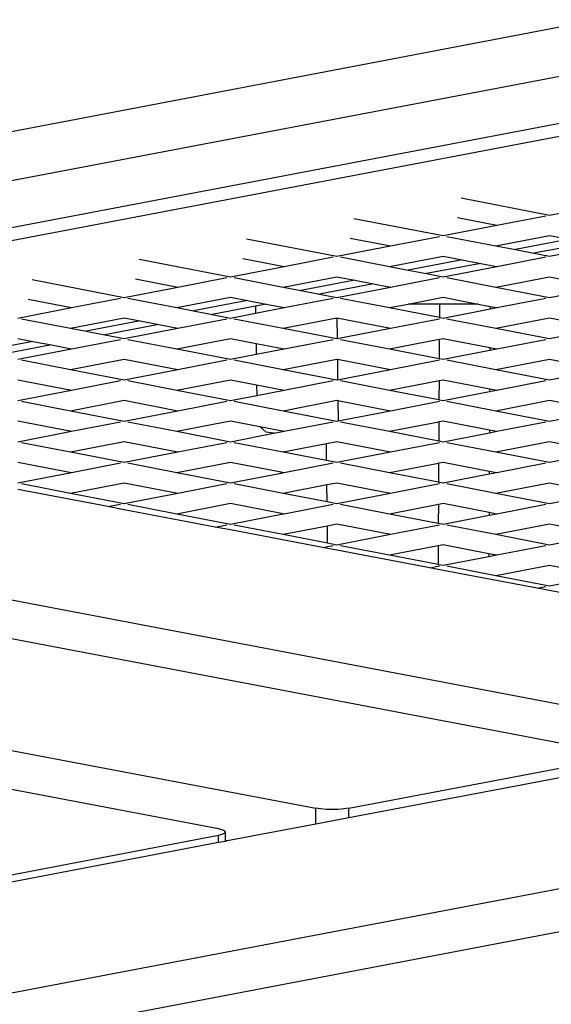
# Model space of a CAD drawing. Units: millimetres. Extents: x -337 to 4003, y 182 to 2628.
# Drawn here: x 523 to 539, y 602 to 632 of the extents above; entities that cross this region are included whole.
import ezdxf

# ---------------------------------------------------------------- set-up
doc = ezdxf.new("R2010")
doc.units = ezdxf.units.MM
doc.header["$LTSCALE"] = 45
doc.header["$PDSIZE"] = -1
doc.layers.add('VP-DIM', color=7, linetype='Continuous')
doc.layers.add('VP-EQ', color=7, linetype='Continuous', true_color=0x8a3492)
doc.dimstyles.get("Standard").update_dxf_attribs({"dimtxt": 14, "dimasz": 20, "dimexe": 20, "dimexo": 50, "dimgap": 20, "dimtad": 0, "dimdec": 0, "dimzin": 0, "dimdsep": 46, "dimtxsty": 'Standard', "dimcen": -0.09, "dimadec": 0, "dimazin": 0, "dimtfac": 1, "dimtdec": 4, "dimtofl": 0, "dimtmove": 0, "dimatfit": 3, "dimfxl": 70, "dimfxlon": 1, "dimtolj": 1, "dimtzin": 0, "dimarcsym": 0})

# ---------------------------------------------------------------- blocks, each defined once
blk = doc.blocks.new('*D1280')
at = {"layer": 'Defpoints', "color": 0}
for p in [(336.267, 710.508), (694.581, 332.922), (1599.424, 332.922)]:
    blk.add_point(p, dxfattribs=at)
at = {"layer": 'VP-DIM', "color": 0, "lineweight": -2}
for p, q in [((1529.424, 710.508), (1619.424, 710.508)), ((1599.424, 690.508), (1599.424, 568.015)), ((1599.424, 352.922), (1599.424, 493.015)), ((1529.424, 332.922), (1619.424, 332.922))]:
    blk.add_line(p, q, dxfattribs=at)
at = {"layer": 'VP-DIM', "color": 0}
for points in [[(1602.757, 690.508), (1596.091, 690.508), (1599.424, 710.508)], [(1596.091, 352.922), (1602.757, 352.922), (1599.424, 332.922)]]:
    blk.add_solid(points, dxfattribs=at)
at = {"layer": 'VP-DIM', "color": 0, "insert": (1599.424, 530.515), "char_height": 14, "attachment_point": 5, "rotation": 90}
blk.add_mtext('\\A1;380', dxfattribs=at)
blk = doc.blocks.new('*D1281')
at = {"layer": 'Defpoints', "color": 0}
for p in [(326.631, 954.508), (1214.883, 490.848), (326.631, 342.558)]:
    blk.add_point(p, dxfattribs=at)
at = {"layer": 'VP-DIM', "color": 0, "lineweight": -2}
for p, q in [((326.631, 884.508), (326.631, 974.508)), ((1214.883, 884.508), (1214.883, 974.508)), ((346.631, 954.508), (707.27, 954.508)), ((1194.883, 954.508), (782.27, 954.508))]:
    blk.add_line(p, q, dxfattribs=at)
at = {"layer": 'VP-DIM', "color": 0}
for points in [[(346.631, 957.841), (346.631, 951.174), (326.631, 954.508)], [(1194.883, 951.174), (1194.883, 957.841), (1214.883, 954.508)]]:
    blk.add_solid(points, dxfattribs=at)
at = {"layer": 'VP-DIM', "color": 0, "insert": (744.77, 954.508), "char_height": 14, "attachment_point": 5}
blk.add_mtext('\\A1;890', dxfattribs=at)
blk = doc.blocks.new('*D1282')
at = {"layer": 'Defpoints', "color": 0}
for p in [(175.757, 1068.712), (1415.761, 519.527), (175.757, 341.684)]:
    blk.add_point(p, dxfattribs=at)
at = {"layer": 'VP-DIM', "color": 0, "lineweight": -2}
for p, q in [((175.757, 998.712), (175.757, 1088.712)), ((1415.761, 998.712), (1415.761, 1088.712)), ((195.757, 1068.712), (705.246, 1068.712)), ((1395.761, 1068.712), (789.58, 1068.712))]:
    blk.add_line(p, q, dxfattribs=at)
at = {"layer": 'VP-DIM', "color": 0}
for points in [[(195.757, 1072.045), (195.757, 1065.378), (175.757, 1068.712)], [(1395.761, 1065.378), (1395.761, 1072.045), (1415.761, 1068.712)]]:
    blk.add_solid(points, dxfattribs=at)
at = {"layer": 'VP-DIM', "color": 0, "insert": (747.413, 1068.712), "char_height": 14, "attachment_point": 5}
blk.add_mtext('\\A1;1240', dxfattribs=at)
blk = doc.blocks.new('*D1283')
at = {"layer": 'Defpoints', "color": 0}
for p in [(335.063, 861.711), (695.788, 181.715), (1683.426, 181.715)]:
    blk.add_point(p, dxfattribs=at)
at = {"layer": 'VP-DIM', "color": 0, "lineweight": -2}
for p, q in [((1613.426, 861.711), (1703.426, 861.711)), ((1683.426, 841.711), (1683.426, 567.78)), ((1683.426, 201.715), (1683.426, 492.78)), ((1613.426, 181.715), (1703.426, 181.715))]:
    blk.add_line(p, q, dxfattribs=at)
at = {"layer": 'VP-DIM', "color": 0}
for points in [[(1686.759, 841.711), (1680.092, 841.711), (1683.426, 861.711)], [(1680.092, 201.715), (1686.759, 201.715), (1683.426, 181.715)]]:
    blk.add_solid(points, dxfattribs=at)
at = {"layer": 'VP-DIM', "color": 0, "insert": (1683.426, 530.28), "char_height": 14, "attachment_point": 5, "rotation": 90}
blk.add_mtext('\\A1;680', dxfattribs=at)
blk = doc.blocks.new('2601_')
at = {"color": 0}
for p, q in [((-1729.485, -1126.49), (-1619.065, -1105.454)), ((-1611.279, -1106.89), (-1722.811, -1128.101)), ((-1726.513, -1127.397), (-1619.065, -1106.927)), ((-1721.823, -1128.289), (-1611.757, -1107.356)), ((-1800.675, -1116.628), (-1681.36, -1139.318)), ((-1684.457, -1139.899), (-1799.17, -1118.085)), ((-1794.882, -1122.235), (-1693.225, -1141.567)), ((-1688.871, -1123.308), (-1686.23, -1123.82)), ((-1686.23, -1123.82), (-1684.626, -1123.509)), ((-1696.131, -1142.185), (-1793.376, -1123.693)), ((-1692.082, -1123.919), (-1689.412, -1124.436)), ((-1688.982, -1123.898), (-1687.808, -1124.126)), ((-1687.808, -1124.126), (-1686.339, -1123.841)), ((-1689.412, -1124.436), (-1687.808, -1124.126)), ((-1695.294, -1124.53), (-1692.594, -1125.053)), ((-1692.193, -1124.509), (-1690.99, -1124.742)), ((-1690.99, -1124.742), (-1689.521, -1124.458)), ((-1689.302, -1124.458), (-1687.833, -1124.742)), ((-1687.833, -1124.742), (-1686.23, -1124.431)), ((-1685.631, -1124.547), (-1687.249, -1124.855)), ((-1686.23, -1124.431), (-1685.631, -1124.547)), ((-1692.594, -1125.053), (-1690.99, -1124.742)), ((-1687.833, -1124.742), (-1687.249, -1124.855)), ((-1687.249, -1124.855), (-1686.694, -1124.963)), ((-1685.076, -1124.655), (-1686.694, -1124.963)), ((-1686.23, -1125.053), (-1684.626, -1124.742)), ((-1698.505, -1125.14), (-1695.776, -1125.669)), ((-1695.404, -1125.12), (-1694.172, -1125.358)), ((-1694.172, -1125.358), (-1692.703, -1125.074)), ((-1692.484, -1125.074), (-1691.015, -1125.358)), ((-1691.015, -1125.358), (-1689.412, -1125.048)), ((-1688.842, -1125.158), (-1690.461, -1125.466)), ((-1689.412, -1125.048), (-1688.842, -1125.158)), ((-1688.842, -1125.158), (-1688.287, -1125.266)), ((-1687.808, -1125.358), (-1686.339, -1125.074)), ((-1686.694, -1124.963), (-1686.23, -1125.053)), ((-1695.776, -1125.669), (-1694.172, -1125.358)), ((-1691.015, -1125.358), (-1690.461, -1125.466)), ((-1688.287, -1125.266), (-1689.906, -1125.573)), ((-1689.412, -1125.669), (-1687.808, -1125.358)), ((-1688.287, -1125.266), (-1687.808, -1125.358)), ((-1698.616, -1125.73), (-1697.354, -1125.975)), ((-1697.354, -1125.975), (-1695.885, -1125.69)), ((-1695.666, -1125.69), (-1694.197, -1125.975)), ((-1694.197, -1125.975), (-1692.594, -1125.664)), ((-1692.594, -1125.664), (-1692.054, -1125.769)), ((-1690.99, -1125.975), (-1689.521, -1125.69)), ((-1690.461, -1125.466), (-1689.906, -1125.573)), ((-1689.906, -1125.573), (-1689.412, -1125.669)), ((-1689.302, -1125.69), (-1687.833, -1125.975)), ((-1687.833, -1125.975), (-1686.23, -1125.664)), ((-1686.23, -1125.664), (-1684.626, -1125.975)), ((-1701.716, -1125.751), (-1698.958, -1126.285)), ((-1698.958, -1126.285), (-1697.354, -1125.975)), ((-1694.197, -1125.975), (-1693.672, -1126.076)), ((-1692.054, -1125.769), (-1693.672, -1126.076)), ((-1691.499, -1125.876), (-1693.117, -1126.184)), ((-1692.594, -1126.285), (-1690.99, -1125.975)), ((-1692.054, -1125.769), (-1691.499, -1125.876)), ((-1691.499, -1125.876), (-1690.99, -1125.975)), ((-1687.833, -1125.975), (-1686.23, -1126.285)), ((-1686.23, -1126.285), (-1684.626, -1125.975)), ((-1700.536, -1126.591), (-1699.067, -1126.307)), ((-1698.848, -1126.307), (-1697.379, -1126.591)), ((-1697.379, -1126.591), (-1695.776, -1126.28)), ((-1695.776, -1126.28), (-1695.265, -1126.379)), ((-1694.172, -1126.591), (-1692.703, -1126.307)), ((-1693.672, -1126.076), (-1693.117, -1126.184)), ((-1693.117, -1126.184), (-1692.594, -1126.285)), ((-1692.484, -1126.307), (-1691.015, -1126.591)), ((-1690.457, -1126.483), (-1689.412, -1126.28)), ((-1689.412, -1126.28), (-1688.367, -1126.483)), ((-1687.808, -1126.591), (-1686.339, -1126.307)), ((-1702.139, -1126.902), (-1700.536, -1126.591)), ((-1701.827, -1126.341), (-1700.536, -1126.591)), ((-1697.379, -1126.591), (-1696.883, -1126.687)), ((-1695.265, -1126.379), (-1696.883, -1126.687)), ((-1695.026, -1126.547), (-1696.328, -1126.795)), ((-1695.265, -1126.379), (-1694.71, -1126.487)), ((-1694.71, -1126.487), (-1695.026, -1126.547)), ((-1695.026, -1126.547), (-1695.023, -1126.756)), ((-1695.023, -1126.756), (-1694.172, -1126.591)), ((-1694.71, -1126.487), (-1694.172, -1126.591)), ((-1691.015, -1126.591), (-1690.457, -1126.483)), ((-1691.015, -1126.591), (-1689.525, -1126.88)), ((-1689.523, -1126.483), (-1690.457, -1126.483)), ((-1689.523, -1126.483), (-1689.525, -1126.88)), ((-1688.367, -1126.483), (-1689.523, -1126.483)), ((-1689.412, -1126.902), (-1688.007, -1126.63)), ((-1688.367, -1126.483), (-1688.007, -1126.553)), ((-1688.007, -1126.553), (-1688.007, -1126.63)), ((-1688.007, -1126.553), (-1687.808, -1126.591)), ((-1688.007, -1126.63), (-1687.808, -1126.591)), ((-1702.03, -1126.923), (-1700.561, -1127.207)), ((-1700.561, -1127.207), (-1698.958, -1126.897)), ((-1698.958, -1126.897), (-1698.476, -1126.99)), ((-1697.354, -1127.207), (-1695.885, -1126.923)), ((-1696.883, -1126.687), (-1696.328, -1126.795)), ((-1696.328, -1126.795), (-1695.776, -1126.902)), ((-1695.776, -1126.902), (-1695.023, -1126.756)), ((-1695.666, -1126.923), (-1694.197, -1127.207)), ((-1694.197, -1127.207), (-1692.594, -1126.897)), ((-1692.594, -1126.897), (-1690.99, -1127.207)), ((-1692.594, -1126.897), (-1692.586, -1127.517)), ((-1690.99, -1127.207), (-1689.521, -1126.923)), ((-1689.525, -1126.88), (-1689.512, -1126.882)), ((-1689.512, -1126.882), (-1689.412, -1126.902)), ((-1689.302, -1126.923), (-1687.833, -1127.207)), ((-1687.833, -1127.207), (-1686.23, -1126.897)), ((-1686.23, -1126.897), (-1684.626, -1127.207)), ((-1700.561, -1127.207), (-1700.094, -1127.298)), ((-1698.476, -1126.99), (-1700.094, -1127.298)), ((-1697.921, -1127.098), (-1699.539, -1127.405)), ((-1698.958, -1127.518), (-1697.354, -1127.207)), ((-1698.476, -1126.99), (-1697.921, -1127.098)), ((-1697.921, -1127.098), (-1697.354, -1127.207)), ((-1694.197, -1127.207), (-1692.594, -1127.518)), ((-1692.586, -1127.517), (-1690.99, -1127.207)), ((-1687.833, -1127.207), (-1686.23, -1127.518)), ((-1686.23, -1127.518), (-1684.626, -1127.207)), ((-1702.139, -1127.513), (-1701.687, -1127.601)), ((-1700.094, -1127.298), (-1699.539, -1127.405)), ((-1699.539, -1127.405), (-1698.958, -1127.518)), ((-1697.379, -1127.824), (-1695.776, -1127.513)), ((-1695.776, -1127.513), (-1695.01, -1127.661)), ((-1689.515, -1127.533), (-1689.412, -1127.513)), ((-1689.412, -1127.513), (-1688.013, -1127.784)), ((-1701.687, -1127.601), (-1703.305, -1127.909)), ((-1701.132, -1127.708), (-1702.75, -1128.016)), ((-1701.687, -1127.601), (-1701.132, -1127.708)), ((-1701.132, -1127.708), (-1700.536, -1127.824)), ((-1700.536, -1127.824), (-1699.067, -1127.539)), ((-1698.848, -1127.539), (-1697.379, -1127.824)), ((-1695.01, -1127.661), (-1695.006, -1127.985)), ((-1695.01, -1127.661), (-1694.172, -1127.824)), ((-1694.172, -1127.824), (-1692.703, -1127.539)), ((-1692.594, -1127.518), (-1692.586, -1127.517)), ((-1692.484, -1127.539), (-1691.015, -1127.824)), ((-1691.015, -1127.824), (-1689.529, -1127.536)), ((-1689.529, -1127.536), (-1689.532, -1128.111)), ((-1689.529, -1127.536), (-1689.515, -1127.533)), ((-1688.013, -1127.784), (-1688.013, -1127.864)), ((-1688.013, -1127.784), (-1687.808, -1127.824)), ((-1687.808, -1127.824), (-1686.339, -1127.539)), ((-1702.139, -1128.134), (-1700.536, -1127.824)), ((-1697.379, -1127.824), (-1695.776, -1128.134)), ((-1695.776, -1128.134), (-1695.006, -1127.985)), ((-1695.006, -1127.985), (-1694.172, -1127.824)), ((-1691.015, -1127.824), (-1689.532, -1128.111)), ((-1689.412, -1128.134), (-1688.013, -1127.864)), ((-1688.013, -1127.864), (-1687.808, -1127.824)), ((-1702.03, -1128.156), (-1700.561, -1128.44)), ((-1700.561, -1128.44), (-1698.958, -1128.13)), ((-1698.958, -1128.13), (-1697.354, -1128.44)), ((-1697.354, -1128.44), (-1695.885, -1128.156)), ((-1695.666, -1128.156), (-1694.197, -1128.44)), ((-1694.197, -1128.44), (-1692.594, -1128.13)), ((-1692.594, -1128.13), (-1692.577, -1128.133)), ((-1692.577, -1128.133), (-1692.569, -1128.746)), ((-1692.577, -1128.133), (-1690.99, -1128.44)), ((-1690.99, -1128.44), (-1689.521, -1128.156)), ((-1689.532, -1128.111), (-1689.518, -1128.114)), ((-1689.518, -1128.114), (-1689.412, -1128.134)), ((-1689.302, -1128.156), (-1687.833, -1128.44)), ((-1687.833, -1128.44), (-1686.23, -1128.13)), ((-1686.23, -1128.13), (-1684.626, -1128.44)), ((-1700.561, -1128.44), (-1698.958, -1128.751)), ((-1698.958, -1128.751), (-1697.354, -1128.44)), ((-1694.197, -1128.44), (-1692.594, -1128.751)), ((-1692.569, -1128.746), (-1690.99, -1128.44)), ((-1687.833, -1128.44), (-1686.23, -1128.751)), ((-1686.23, -1128.751), (-1684.626, -1128.44)), ((-1702.139, -1128.746), (-1700.536, -1129.056)), ((-1700.536, -1129.056), (-1699.067, -1128.772)), ((-1698.848, -1128.772), (-1697.379, -1129.056)), ((-1697.379, -1129.056), (-1695.776, -1128.746)), ((-1695.776, -1128.746), (-1694.993, -1128.897)), ((-1694.993, -1128.897), (-1694.989, -1129.215)), ((-1694.993, -1128.897), (-1694.172, -1129.056)), ((-1694.172, -1129.056), (-1692.703, -1128.772)), ((-1692.594, -1128.751), (-1692.569, -1128.746)), ((-1692.484, -1128.772), (-1691.015, -1129.056)), ((-1691.015, -1129.056), (-1689.535, -1128.77)), ((-1689.535, -1128.77), (-1689.538, -1129.343)), ((-1689.535, -1128.77), (-1689.521, -1128.767)), ((-1689.521, -1128.767), (-1689.412, -1128.746)), ((-1689.412, -1128.746), (-1688.019, -1129.016)), ((-1687.808, -1129.056), (-1686.339, -1128.772)), ((-1702.139, -1129.367), (-1700.536, -1129.056)), ((-1697.379, -1129.056), (-1695.776, -1129.367)), ((-1695.776, -1129.367), (-1694.989, -1129.215)), ((-1694.989, -1129.215), (-1694.172, -1129.056)), ((-1691.015, -1129.056), (-1689.538, -1129.343)), ((-1689.412, -1129.367), (-1688.02, -1129.097)), ((-1688.019, -1129.016), (-1688.02, -1129.097)), ((-1688.02, -1129.097), (-1687.808, -1129.056)), ((-1688.019, -1129.016), (-1687.808, -1129.056)), ((-1702.03, -1129.388), (-1700.561, -1129.673)), ((-1700.561, -1129.673), (-1698.958, -1129.362)), ((-1698.958, -1129.362), (-1697.354, -1129.673)), ((-1697.354, -1129.673), (-1695.885, -1129.388)), ((-1695.666, -1129.388), (-1694.197, -1129.673)), ((-1694.197, -1129.673), (-1692.594, -1129.362)), ((-1692.594, -1129.362), (-1692.56, -1129.369)), ((-1692.56, -1129.369), (-1692.552, -1129.975)), ((-1692.56, -1129.369), (-1690.99, -1129.673)), ((-1690.99, -1129.673), (-1689.521, -1129.388)), ((-1689.538, -1129.343), (-1689.524, -1129.345)), ((-1689.524, -1129.345), (-1689.412, -1129.367)), ((-1689.302, -1129.388), (-1687.833, -1129.673)), ((-1687.833, -1129.673), (-1686.23, -1129.362)), ((-1686.23, -1129.362), (-1684.626, -1129.673)), ((-1700.561, -1129.673), (-1698.958, -1129.983)), ((-1698.958, -1129.983), (-1697.354, -1129.673)), ((-1694.197, -1129.673), (-1692.594, -1129.983)), ((-1692.552, -1129.975), (-1690.99, -1129.673)), ((-1687.833, -1129.673), (-1686.23, -1129.983)), ((-1686.23, -1129.983), (-1684.626, -1129.673)), ((-1702.139, -1129.979), (-1700.536, -1130.289)), ((-1700.536, -1130.289), (-1699.067, -1130.005)), ((-1698.848, -1130.005), (-1697.379, -1130.289)), ((-1697.379, -1130.289), (-1695.776, -1129.979)), ((-1695.776, -1129.979), (-1694.902, -1130.148)), ((-1694.713, -1130.315), (-1694.902, -1130.148)), ((-1694.902, -1130.148), (-1694.172, -1130.289)), ((-1694.172, -1130.289), (-1692.703, -1130.005)), ((-1692.594, -1129.983), (-1692.552, -1129.975)), ((-1692.484, -1130.005), (-1691.015, -1130.289)), ((-1691.015, -1130.289), (-1689.541, -1130.004)), ((-1689.541, -1130.004), (-1689.544, -1130.574)), ((-1689.541, -1130.004), (-1689.527, -1130.001)), ((-1689.527, -1130.001), (-1689.412, -1129.979)), ((-1689.412, -1129.979), (-1688.026, -1130.247)), ((-1687.808, -1130.289), (-1686.339, -1130.005)), ((-1702.139, -1130.6), (-1700.536, -1130.289)), ((-1697.379, -1130.289), (-1695.776, -1130.6)), ((-1695.776, -1130.6), (-1694.488, -1130.346)), ((-1694.488, -1130.346), (-1694.713, -1130.315)), ((-1694.47, -1130.347), (-1694.488, -1130.346)), ((-1694.47, -1130.347), (-1694.172, -1130.289)), ((-1691.015, -1130.289), (-1689.544, -1130.574)), ((-1689.412, -1130.6), (-1688.026, -1130.331)), ((-1688.026, -1130.247), (-1688.026, -1130.331)), ((-1688.026, -1130.247), (-1687.808, -1130.289)), ((-1688.026, -1130.331), (-1687.808, -1130.289)), ((-1702.03, -1130.621), (-1700.561, -1130.906)), ((-1700.561, -1130.906), (-1698.958, -1130.595)), ((-1698.958, -1130.595), (-1697.354, -1130.906)), ((-1697.354, -1130.906), (-1695.885, -1130.621)), ((-1695.666, -1130.621), (-1694.197, -1130.906)), ((-1694.197, -1130.906), (-1692.903, -1130.655)), ((-1692.903, -1130.655), (-1692.594, -1130.595)), ((-1692.898, -1131.157), (-1692.903, -1130.655)), ((-1692.594, -1130.595), (-1690.99, -1130.906)), ((-1690.99, -1130.906), (-1689.521, -1130.621)), ((-1689.544, -1130.574), (-1689.53, -1130.577)), ((-1689.53, -1130.577), (-1689.412, -1130.6)), ((-1689.302, -1130.621), (-1687.833, -1130.906)), ((-1687.833, -1130.906), (-1686.23, -1130.595)), ((-1686.23, -1130.595), (-1684.626, -1130.906)), ((-1700.561, -1130.906), (-1698.958, -1131.216)), ((-1698.958, -1131.216), (-1697.354, -1130.906)), ((-1694.197, -1130.906), (-1692.898, -1131.157)), ((-1692.594, -1131.216), (-1690.99, -1130.906)), ((-1687.833, -1130.906), (-1686.23, -1131.216)), ((-1686.23, -1131.216), (-1684.626, -1130.906)), ((-1702.139, -1131.211), (-1700.536, -1131.522)), ((-1700.536, -1131.522), (-1699.067, -1131.237)), ((-1698.848, -1131.237), (-1697.379, -1131.522)), ((-1697.379, -1131.522), (-1695.776, -1131.211)), ((-1695.776, -1131.211), (-1694.262, -1131.505)), ((-1694.172, -1131.522), (-1692.703, -1131.237)), ((-1692.898, -1131.157), (-1692.594, -1131.216)), ((-1692.484, -1131.237), (-1691.015, -1131.522)), ((-1691.015, -1131.522), (-1689.548, -1131.238)), ((-1689.548, -1131.238), (-1689.551, -1131.806)), ((-1689.548, -1131.238), (-1689.533, -1131.235)), ((-1689.533, -1131.235), (-1689.412, -1131.211)), ((-1689.412, -1131.211), (-1688.032, -1131.479)), ((-1687.808, -1131.522), (-1686.339, -1131.237)), ((-1702.139, -1131.832), (-1700.536, -1131.522)), ((-1697.379, -1131.522), (-1695.776, -1131.832)), ((-1695.776, -1131.832), (-1694.261, -1131.539)), ((-1694.261, -1131.539), (-1694.262, -1131.505)), ((-1694.262, -1131.505), (-1694.172, -1131.522)), ((-1694.261, -1131.539), (-1694.172, -1131.522)), ((-1691.015, -1131.522), (-1689.551, -1131.806)), ((-1689.412, -1131.832), (-1688.032, -1131.565)), ((-1688.032, -1131.479), (-1688.032, -1131.565)), ((-1688.032, -1131.479), (-1687.808, -1131.522)), ((-1688.032, -1131.565), (-1687.808, -1131.522)), ((-1702.03, -1131.854), (-1700.561, -1132.138)), ((-1700.561, -1132.138), (-1698.958, -1131.828)), ((-1698.958, -1131.828), (-1697.354, -1132.138)), ((-1697.354, -1132.138), (-1695.885, -1131.854)), ((-1695.666, -1131.854), (-1694.197, -1132.138)), ((-1694.197, -1132.138), (-1692.89, -1131.885)), ((-1692.89, -1131.885), (-1692.594, -1131.828)), ((-1692.884, -1132.392), (-1692.89, -1131.885)), ((-1692.594, -1131.828), (-1690.99, -1132.138)), ((-1690.99, -1132.138), (-1689.521, -1131.854)), ((-1689.551, -1131.806), (-1689.535, -1131.808)), ((-1689.535, -1131.808), (-1689.412, -1131.832)), ((-1689.302, -1131.854), (-1687.833, -1132.138)), ((-1687.833, -1132.138), (-1686.23, -1131.828)), ((-1686.23, -1131.828), (-1684.626, -1132.138)), ((-1699.447, -1132.544), (-1702.139, -1132.032)), ((-1700.561, -1132.138), (-1698.958, -1132.449)), ((-1698.958, -1132.449), (-1697.354, -1132.138)), ((-1694.197, -1132.138), (-1692.884, -1132.392)), ((-1692.594, -1132.449), (-1690.99, -1132.138)), ((-1687.833, -1132.138), (-1686.23, -1132.449)), ((-1686.23, -1132.449), (-1684.626, -1132.138)), ((-1699.447, -1132.544), (-1699.067, -1132.47)), ((-1698.848, -1132.47), (-1697.379, -1132.755)), ((-1697.379, -1132.755), (-1695.776, -1132.444)), ((-1695.776, -1132.444), (-1694.248, -1132.74)), ((-1694.172, -1132.755), (-1692.703, -1132.47)), ((-1692.884, -1132.392), (-1692.594, -1132.449)), ((-1692.484, -1132.47), (-1691.015, -1132.755)), ((-1691.015, -1132.755), (-1689.554, -1132.472)), ((-1689.554, -1132.472), (-1689.557, -1133.037)), ((-1689.554, -1132.472), (-1689.539, -1132.469)), ((-1689.539, -1132.469), (-1689.412, -1132.444)), ((-1689.412, -1132.444), (-1688.038, -1132.71)), ((-1687.808, -1132.755), (-1686.339, -1132.47)), ((-1698.958, -1132.637), (-1699.447, -1132.544)), ((-1696.236, -1133.154), (-1698.958, -1132.637)), ((-1697.379, -1132.755), (-1695.776, -1133.065)), ((-1695.776, -1133.065), (-1694.248, -1132.769)), ((-1694.248, -1132.769), (-1694.248, -1132.74)), ((-1694.248, -1132.74), (-1694.172, -1132.755)), ((-1694.248, -1132.769), (-1694.172, -1132.755)), ((-1691.015, -1132.755), (-1689.557, -1133.037)), ((-1689.412, -1133.065), (-1688.039, -1132.799)), ((-1688.038, -1132.71), (-1688.039, -1132.799)), ((-1688.039, -1132.799), (-1687.808, -1132.755)), ((-1688.038, -1132.71), (-1687.808, -1132.755)), ((-1696.236, -1133.154), (-1695.885, -1133.086)), ((-1695.666, -1133.086), (-1694.197, -1133.371)), ((-1692.876, -1133.115), (-1692.594, -1133.06)), ((-1692.594, -1133.06), (-1690.99, -1133.371)), ((-1690.99, -1133.371), (-1689.521, -1133.086)), ((-1689.557, -1133.037), (-1689.541, -1133.04)), ((-1689.541, -1133.04), (-1689.412, -1133.065)), ((-1689.302, -1133.086), (-1687.833, -1133.371)), ((-1687.833, -1133.371), (-1686.23, -1133.06)), ((-1686.23, -1133.06), (-1684.626, -1133.371)), ((-1695.776, -1133.242), (-1696.236, -1133.154)), ((-1693.024, -1133.765), (-1695.776, -1133.242)), ((-1694.197, -1133.371), (-1692.876, -1133.115)), ((-1694.197, -1133.371), (-1692.871, -1133.628)), ((-1692.871, -1133.628), (-1692.876, -1133.115)), ((-1692.594, -1133.682), (-1690.99, -1133.371)), ((-1687.833, -1133.371), (-1686.23, -1133.682)), ((-1686.23, -1133.682), (-1684.626, -1133.371)), ((-1692.871, -1133.628), (-1692.594, -1133.682)), ((-1689.544, -1133.702), (-1689.412, -1133.677)), ((-1689.412, -1133.677), (-1688.044, -1133.942)), ((-1693.024, -1133.765), (-1692.703, -1133.703)), ((-1692.594, -1133.847), (-1693.024, -1133.765)), ((-1689.813, -1134.376), (-1692.594, -1133.847)), ((-1692.484, -1133.703), (-1691.015, -1133.987)), ((-1691.015, -1133.987), (-1689.56, -1133.705)), ((-1691.015, -1133.987), (-1689.563, -1134.269)), ((-1689.56, -1133.705), (-1689.563, -1134.269)), ((-1689.56, -1133.705), (-1689.544, -1133.702)), ((-1688.044, -1133.942), (-1688.045, -1134.033)), ((-1688.045, -1134.033), (-1687.808, -1133.987)), ((-1688.044, -1133.942), (-1687.808, -1133.987)), ((-1687.808, -1133.987), (-1686.339, -1133.703)), ((-1689.563, -1134.269), (-1689.547, -1134.272)), ((-1689.547, -1134.272), (-1689.412, -1134.298)), ((-1689.412, -1134.298), (-1688.045, -1134.033)), ((-1689.813, -1134.376), (-1689.521, -1134.319)), ((-1689.412, -1134.452), (-1689.813, -1134.376)), ((-1686.602, -1134.986), (-1689.412, -1134.452)), ((-1689.302, -1134.319), (-1687.833, -1134.604)), ((-1687.833, -1134.604), (-1686.23, -1134.293)), ((-1686.23, -1134.293), (-1684.626, -1134.604)), ((-1637.38, -1134.746), (-1718.695, -1150.21)), ((-1687.833, -1134.604), (-1686.23, -1134.914)), ((-1686.23, -1134.914), (-1684.626, -1134.604)), ((-1686.602, -1134.986), (-1686.339, -1134.935)), ((-1686.23, -1135.057), (-1686.602, -1134.986)), ((-1683.391, -1135.597), (-1686.23, -1135.057)), ((-1715.443, -1150.871), (-1638.808, -1136.297)), ((-1692.235, -1141.567), (-1684.457, -1140.088)), ((-1692.235, -1141.843), (-1684.457, -1140.364)), ((-1693.225, -1142.031), (-1693.225, -1141.567)), ((-1693.079, -1141.588), (-1693.225, -1141.567)), ((-1692.911, -1141.601), (-1693.079, -1141.588)), ((-1692.73, -1141.606), (-1692.911, -1141.601)), ((-1692.549, -1141.601), (-1692.73, -1141.606)), ((-1692.381, -1141.588), (-1692.549, -1141.601)), ((-1692.235, -1141.567), (-1692.381, -1141.588)), ((-1692.235, -1141.843), (-1692.235, -1141.567)), ((-1693.225, -1142.031), (-1692.235, -1141.843)), ((-1696.022, -1142.213), (-1696.131, -1142.185)), ((-1695.954, -1142.245), (-1696.022, -1142.213)), ((-1695.875, -1142.535), (-1693.225, -1142.031)), ((-1703.909, -1143.853), (-1696.131, -1142.374)), ((-1696.131, -1142.374), (-1696.022, -1142.346)), ((-1696.131, -1142.584), (-1696.131, -1142.374)), ((-1696.022, -1142.346), (-1695.954, -1142.314)), ((-1695.93, -1142.279), (-1695.954, -1142.245)), ((-1695.954, -1142.314), (-1695.93, -1142.279)), ((-1695.93, -1142.525), (-1695.93, -1142.279)), ((-1695.93, -1142.525), (-1695.875, -1142.535)), ((-1695.93, -1142.546), (-1695.93, -1142.525)), ((-1695.93, -1142.546), (-1695.875, -1142.535)), ((-1703.909, -1144.063), (-1696.131, -1142.584)), ((-1696.131, -1142.584), (-1695.93, -1142.546))]:
    blk.add_line(p, q, dxfattribs=at)
blk = doc.blocks.new('2601_2D')
at = {"layer": 'VP-EQ', "color": 0}
blk.add_blockref('2601_', (2225.177, 1749.688), dxfattribs=at)

msp = doc.modelspace()

# ---------------------------------------------------------------- block references
at = {"layer": 'VP-EQ', "color": 0}
msp.add_blockref('2601_2D', (0, 0), dxfattribs=at)

# ---------------------------------------------------------------- dimensions: what is measured, and where the dimension line sits
at = {"layer": 'VP-DIM', "color": 0}
dim = msp.add_linear_dim(base=(175.757, 1068.712), p1=(1415.761, 519.527), p2=(175.757, 341.684), dimstyle='Standard', dxfattribs=at)
dim.commit()
dim.dimension.update_dxf_attribs({"geometry": '*D1282', "text_midpoint": (747.413, 1068.712), "dimtype": 160})
dim = msp.add_linear_dim(base=(326.631, 954.508), p1=(1214.883, 490.848), p2=(326.631, 342.558), text='890', dimstyle='Standard', dxfattribs=at)
dim.commit()
dim.dimension.update_dxf_attribs({"geometry": '*D1281', "text_midpoint": (744.77, 954.508), "dimtype": 160})
dim = msp.add_linear_dim(base=(1683.426, 181.715), p1=(335.063, 861.711), p2=(695.788, 181.715), angle=90, dimstyle='Standard', dxfattribs=at)
dim.commit()
dim.dimension.update_dxf_attribs({"geometry": '*D1283', "text_midpoint": (1683.426, 530.28), "dimtype": 160})
dim = msp.add_linear_dim(base=(1599.424, 332.922), p1=(336.267, 710.508), p2=(694.581, 332.922), angle=90, text='380', dimstyle='Standard', dxfattribs=at)
dim.commit()
dim.dimension.update_dxf_attribs({"geometry": '*D1280', "text_midpoint": (1599.424, 530.515), "dimtype": 160})

doc.saveas('drawing.dxf')
